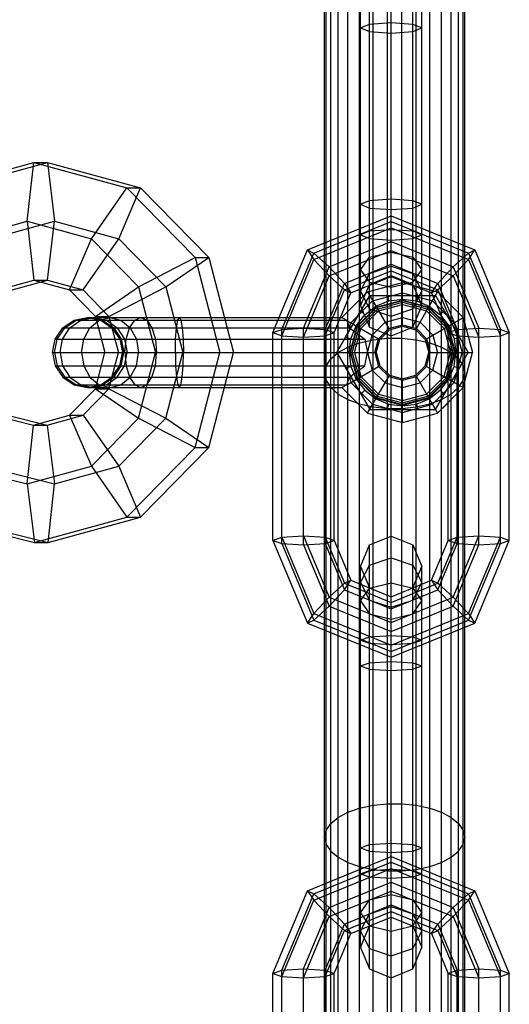
# Model space of a CAD drawing. Extents: x -3799 to 7300, y -6360 to 6586.
# Drawn here: x 2937 to 2993, y -3437 to -3324 of the extents above; entities that cross this region are included whole.
import ezdxf

# ---------------------------------------------------------------- set-up
doc = ezdxf.new("R2010")
doc.units = 0

msp = doc.modelspace()

# ---------------------------------------------------------------- linework, layer by layer
at = {"color": 0}
for p, q in [((2979.598168, -3506.961521), (2979.598168, -2890)), ((2979.163772, -3746.964233), (2979.163772, -2916.363485)), ((2980.836228, -3862.507933), (2980.836228, -2916.363485)), ((2976, -4161.422379), (2976, -2917.052898)), ((2982.472136, -3695.749211), (2982.472136, -2916.596687)), ((2984, -3528.933291), (2984, -2917.052898)), ((2973.527864, -3362.36879), (2973.527864, -2918.545721)), ((2974.646955, -3367.730622), (2974.646955, -2917.712181)), ((2985.353045, -4461.847557), (2985.353045, -2917.712181)), ((2986.472136, -3523.827029), (2986.472136, -2918.545721)), ((2987.308364, -3363.098169), (2987.308364, -2919.517088)), ((2972.174819, -3864.416368), (2972.174819, -2920.58383)), ((2987.825181, -4584.028578), (2987.825181, -2920.58383)), ((2988, -3364.736763), (2988, -2921.699324)), ((2972, -3471.477576), (2972, -2970.143052)), ((2977.527864, -3695.749211), (2977.527864, -3011.42936)), ((2972.691636, -3472.977076), (2972.691636, -3162.388481)), ((2984, -3421.090476), (2984, -3214.233865)), ((2979.163772, -3475.144041), (2979.163772, -3214.815102)), ((2985.353045, -3361.742903), (2985.353045, -3257.748941)), ((2972.174819, -3363.899162), (2972.174819, -3260.083103)), ((2972.691636, -3419.318174), (2972.691636, -3262.763596)), ((2987.308364, -4219.62725), (2987.308364, -3262.763596)), ((2987.825181, -3472.244076), (2987.825181, -3261.896516)), ((2980.836228, -3475.144041), (2980.836228, -3265.326938)), ((2974.646955, -4584.146326), (2974.646955, -3309.355149)), ((2979.598168, -3360.463128), (2979.598168, -3310.237932)), ((2977.123295, -3359.453575), (2977.123295, -3311.247485)), ((2982.073042, -3359.453575), (2982.073042, -3311.247485)), ((2976.098168, -3357.016301), (2976.098168, -3313.684759)), ((2983.098168, -3357.016301), (2983.098168, -3313.684759)), ((2973.527864, -3808.624773), (2973.527864, -3314.939833)), ((2983.098168, -3354.956276), (2983.098168, -3315.341316)), ((2976, -3528.933291), (2976, -3316.10735)), ((2977.527864, -3529.231949), (2977.527864, -3316.464147)), ((2979.598168, -3353.664063), (2979.598168, -3317.131587)), ((2977.123295, -3354.579026), (2977.123295, -3322.226112)), ((2982.073042, -3354.579026), (2982.073042, -3321.366598)), ((2982.073042, -3354.579026), (2982.073042, -3323.015689)), ((2977.123295, -3324.839561), (2979.598168, -3324.66155)), ((2979.598168, -3324.66155), (2982.073042, -3324.839561)), ((2979.598168, -3353.664063), (2979.598168, -3324.66155)), ((2976.098168, -3325.269319), (2977.123295, -3324.839561)), ((2976.098168, -3325.269319), (2977.123295, -3325.699076)), ((2977.123295, -3325.699076), (2979.598168, -3325.877087)), ((2979.598168, -3325.877087), (2982.073042, -3325.699076)), ((2982.073042, -3348.474947), (2982.073042, -3324.839561)), ((2982.073042, -3324.839561), (2983.098168, -3325.269319)), ((2982.073042, -3325.699076), (2983.098168, -3325.269319)), ((2928.167071, -3343.553558), (2938.791865, -3340.643051)), ((2929.726409, -3343.553558), (2940.351203, -3340.643051)), ((2938.012196, -3347.367367), (2938.791865, -3340.643051)), ((2938.791865, -3340.643051), (2949.416659, -3343.553558)), ((2938.791865, -3340.643051), (2940.351203, -3340.643051)), ((2940.351203, -3340.643051), (2941.130872, -3347.367367)), ((2940.351203, -3340.643051), (2950.975997, -3343.553558)), ((2945.348303, -3349.376986), (2949.416659, -3343.553558)), ((2948.466979, -3349.376986), (2950.975997, -3343.553558)), ((2949.416659, -3343.553558), (2957.194548, -3351.505209)), ((2949.416659, -3343.553558), (2950.975997, -3343.553558)), ((2950.975997, -3343.553558), (2958.753886, -3351.505209)), ((2977.123295, -3345.001984), (2979.598168, -3344.823973)), ((2979.598168, -3344.823973), (2982.073042, -3345.001984)), ((2976.098168, -3345.431741), (2977.123295, -3345.001984)), ((2976.098168, -3348.174775), (2976.098168, -3345.431741)), ((2976.098168, -3345.431741), (2977.123295, -3345.861499)), ((2977.123295, -3345.861499), (2979.598168, -3346.03951)), ((2979.598168, -3346.03951), (2982.073042, -3345.861499)), ((2982.073042, -3345.001984), (2983.098168, -3345.431741)), ((2982.073042, -3345.861499), (2983.098168, -3345.431741)), ((2970.052227, -3350.651578), (2979.598168, -3346.740951)), ((2979.598168, -3352.284387), (2979.598168, -3346.740951)), ((2979.598168, -3346.740951), (2989.14411, -3350.651578)), ((2930.676089, -3349.376986), (2938.012196, -3347.367367)), ((2933.794765, -3349.376986), (2941.130872, -3347.367367)), ((2938.012196, -3347.367367), (2938.791865, -3354.091683)), ((2938.012196, -3347.367367), (2945.348303, -3349.376986)), ((2940.351203, -3354.091683), (2941.130872, -3347.367367)), ((2941.130872, -3347.367367), (2948.466979, -3349.376986)), ((2970.777101, -3351.00268), (2979.598168, -3347.389008)), ((2970.777101, -3351.734299), (2979.598168, -3348.120627)), ((2977.123295, -3348.474947), (2979.598168, -3348.296936)), ((2979.598168, -3347.389008), (2988.419236, -3351.00268)), ((2979.598168, -3348.120627), (2988.419236, -3351.734299)), ((2979.598168, -3348.296936), (2982.073042, -3348.474947)), ((2942.839285, -3355.200415), (2945.348303, -3349.376986)), ((2944.398623, -3355.200415), (2948.466979, -3349.376986)), ((2945.348303, -3349.376986), (2950.718706, -3354.867367)), ((2948.466979, -3349.376986), (2953.837382, -3354.867367)), ((2976.098168, -3348.904705), (2977.123295, -3348.474947)), ((2976.098168, -3348.904705), (2977.123295, -3349.334462)), ((2977.123295, -3349.334462), (2979.598168, -3349.512473)), ((2979.598168, -3349.512473), (2982.073042, -3349.334462)), ((2982.073042, -3348.474947), (2983.098168, -3348.904705)), ((2982.073042, -3349.334462), (2983.098168, -3348.904705)), ((2972.527101, -3352.581934), (2979.598168, -3349.685174)), ((2979.598168, -3349.685174), (2986.669236, -3352.581934)), ((2950.718706, -3354.867367), (2957.194548, -3351.505209)), ((2953.837382, -3354.867367), (2958.753886, -3351.505209)), ((2957.194548, -3351.505209), (2960.041453, -3362.367367)), ((2957.194548, -3351.505209), (2958.753886, -3351.505209)), ((2958.753886, -3351.505209), (2961.600791, -3362.367367)), ((2966.098168, -3360.092666), (2970.052227, -3350.651578)), ((2967.123295, -3359.726856), (2970.777101, -3351.00268)), ((2970.052227, -3350.651578), (2970.777101, -3351.00268)), ((2970.052227, -3350.651578), (2970.777101, -3351.734299)), ((2970.777101, -3351.00268), (2972.527101, -3352.581934)), ((2972.527101, -3353.6166), (2979.598168, -3350.71984)), ((2976.098168, -3352.903987), (2977.123295, -3351.484458)), ((2977.123295, -3351.484458), (2979.598168, -3350.89647)), ((2979.598168, -3350.71984), (2986.669236, -3353.6166)), ((2979.598168, -3350.89647), (2982.073042, -3351.484458)), ((2982.073042, -3351.484458), (2983.098168, -3352.903987)), ((2986.669236, -3352.581934), (2988.419236, -3351.00268)), ((2988.419236, -3351.00268), (2989.14411, -3350.651578)), ((2988.419236, -3351.734299), (2989.14411, -3350.651578)), ((2988.419236, -3351.00268), (2992.073042, -3359.726856)), ((2989.14411, -3350.651578), (2993.098168, -3360.092666)), ((2967.123295, -3360.458475), (2970.777101, -3351.734299)), ((2969.598168, -3359.575333), (2972.527101, -3352.581934)), ((2970.777101, -3351.734299), (2972.527101, -3353.6166)), ((2972.527101, -3352.581934), (2974.277101, -3354.464236)), ((2974.277101, -3354.464236), (2979.598168, -3352.284387)), ((2977.123295, -3353.332446), (2979.598168, -3352.492711)), ((2979.598168, -3352.284387), (2984.919236, -3354.464236)), ((2979.598168, -3353.569473), (2979.598168, -3352.492711)), ((2979.598168, -3352.492711), (2982.073042, -3353.332446)), ((2984.919236, -3354.464236), (2986.669236, -3352.581934)), ((2986.669236, -3353.6166), (2988.419236, -3351.734299)), ((2986.669236, -3352.581934), (2989.598168, -3359.575333)), ((2988.419236, -3351.734299), (2992.073042, -3360.458475)), ((2969.598168, -3360.609999), (2972.527101, -3353.6166)), ((2972.527101, -3353.6166), (2974.277101, -3355.195855)), ((2974.277101, -3355.195855), (2979.598168, -3353.016006)), ((2975.001974, -3355.546957), (2979.598168, -3353.664063)), ((2976.098168, -3352.903987), (2977.123295, -3354.323517)), ((2976.098168, -3355.359743), (2977.123295, -3353.332446)), ((2977.123295, -3354.579026), (2977.123295, -3353.332446)), ((2977.123295, -3354.579026), (2979.598168, -3353.569473)), ((2979.598168, -3353.016006), (2984.919236, -3355.195855)), ((2979.598168, -3353.569473), (2982.073042, -3354.579026)), ((2979.598168, -3353.664063), (2984.194362, -3355.546957)), ((2982.073042, -3354.323517), (2983.098168, -3352.903987)), ((2982.073042, -3353.332446), (2983.098168, -3355.359743)), ((2984.919236, -3355.195855), (2986.669236, -3353.6166)), ((2986.669236, -3353.6166), (2989.598168, -3360.609999)), ((2934.744445, -3355.200415), (2938.791865, -3354.091683)), ((2936.303783, -3355.200415), (2940.351203, -3354.091683)), ((2938.791865, -3354.091683), (2940.351203, -3354.091683)), ((2938.791865, -3354.091683), (2942.839285, -3355.200415)), ((2940.351203, -3354.091683), (2944.398623, -3355.200415)), ((2945.802203, -3358.229525), (2950.718706, -3354.867367)), ((2947.36154, -3358.229525), (2953.837382, -3354.867367)), ((2950.718706, -3354.867367), (2952.68441, -3362.367367)), ((2953.837382, -3354.867367), (2955.803086, -3362.367367)), ((2972.073042, -3359.726856), (2974.277101, -3354.464236)), ((2974.277101, -3354.464236), (2975.001974, -3355.546957)), ((2976.098168, -3357.016301), (2977.123295, -3354.579026)), ((2976.900332, -3355.439164), (2980.900332, -3354.367367)), ((2977.123295, -3354.323517), (2979.598168, -3354.911505)), ((2979.598168, -3354.911505), (2982.073042, -3354.323517)), ((2980.900332, -3359.195588), (2980.900332, -3354.367367)), ((2980.900332, -3354.367367), (2984.900332, -3355.439164)), ((2982.073042, -3354.579026), (2983.098168, -3357.016301)), ((2982.098907, -3354.688525), (2983.098168, -3354.956276)), ((2984.194362, -3355.546957), (2984.919236, -3354.464236)), ((2984.919236, -3354.464236), (2987.123295, -3359.726856)), ((2942.839285, -3355.200415), (2944.398623, -3355.200415)), ((2942.839285, -3355.200415), (2945.802203, -3358.229525)), ((2944.398623, -3355.200415), (2947.36154, -3358.229525)), ((2972.073042, -3360.458475), (2974.277101, -3355.195855)), ((2973.098168, -3360.092666), (2975.001974, -3355.546957)), ((2973.394778, -3362.367367), (2977.147555, -3355.867367)), ((2973.972129, -3358.367367), (2976.900332, -3355.439164)), ((2974.277101, -3355.195855), (2975.001974, -3355.546957)), ((2976.098168, -3355.359743), (2977.123295, -3357.387041)), ((2976.098168, -3356.241327), (2976.660747, -3355.678748)), ((2976.900332, -3355.439164), (2979.314442, -3359.620526)), ((2977.147555, -3355.867367), (2984.328555, -3355.867367)), ((2977.147555, -3355.867367), (2984.653109, -3355.867367)), ((2977.486118, -3356.453776), (2980.900332, -3355.53894)), ((2979.158662, -3355.867367), (2979.321536, -3356.47522)), ((2980.900332, -3355.53894), (2984.314545, -3356.453776)), ((2980.900332, -3358.367367), (2980.900332, -3355.53894)), ((2980.900332, -3355.53894), (2982.677019, -3356.015002)), ((2980.900332, -3358.367367), (2980.900332, -3355.867367)), ((2982.073042, -3357.387041), (2983.098168, -3355.359743)), ((2982.479128, -3356.47522), (2982.642002, -3355.867367)), ((2982.486221, -3359.620526), (2984.900332, -3355.439164)), ((2983.098168, -3357.016301), (2983.098168, -3355.359743)), ((2984.194362, -3355.546957), (2984.919236, -3355.195855)), ((2984.194362, -3355.546957), (2986.098168, -3360.092666)), ((2984.653109, -3355.867367), (2988.405885, -3362.367367)), ((2984.653109, -3355.867367), (2988, -3361.664353)), ((2984.900332, -3355.439164), (2987.828535, -3358.367367)), ((2984.919236, -3355.195855), (2987.123295, -3360.458475)), ((2974.98674, -3358.953154), (2977.486118, -3356.453776)), ((2975.704179, -3359.367367), (2977.900332, -3357.171215)), ((2975.764239, -3359.402043), (2977.935007, -3357.231274)), ((2976.098168, -3357.016301), (2977.123295, -3359.453575)), ((2976.58698, -3358.054016), (2977.850332, -3357.084612)), ((2977.850332, -3357.084612), (2979.321536, -3356.47522)), ((2977.900332, -3357.171215), (2980.900332, -3356.367367)), ((2977.900332, -3357.171215), (2978.159151, -3357.619503)), ((2977.935007, -3357.231274), (2980.900332, -3356.436718)), ((2978.029741, -3357.395359), (2980.900332, -3356.626186)), ((2978.159151, -3357.619503), (2980.900332, -3356.885005)), ((2979.321536, -3356.47522), (2980.900332, -3356.267367)), ((2980.900332, -3356.267367), (2982.479128, -3356.47522)), ((2980.900332, -3356.367367), (2983.900332, -3357.171215)), ((2980.900332, -3356.885005), (2980.900332, -3356.367367)), ((2980.900332, -3356.436718), (2983.865657, -3357.231274)), ((2980.900332, -3356.626186), (2983.770922, -3357.395359)), ((2980.900332, -3356.885005), (2983.641513, -3357.619503)), ((2982.073042, -3359.453575), (2983.098168, -3357.016301)), ((2982.479128, -3356.47522), (2983.950332, -3357.084612)), ((2983.641513, -3357.619503), (2983.900332, -3357.171215)), ((2983.865657, -3357.231274), (2986.036425, -3359.402043)), ((2983.900332, -3357.171215), (2986.096484, -3359.367367)), ((2983.950332, -3357.084612), (2985.213683, -3358.054016)), ((2984.314545, -3356.453776), (2986.813923, -3358.953154)), ((2984.314545, -3356.453776), (2985.916644, -3358.055874)), ((2943.400332, -3358.671849), (2944.900332, -3358.367367)), ((2943.597244, -3358.671849), (2945.112475, -3358.367367)), ((2944.137656, -3358.671849), (2945.602373, -3358.367367)), ((2944.900332, -3358.367367), (2946.438856, -3358.671849)), ((2944.900332, -3358.367367), (2973.972129, -3358.367367)), ((2945.112475, -3358.367367), (2946.627706, -3358.671849)), ((2945.602373, -3358.367367), (2947.06709, -3358.671849)), ((2945.802203, -3358.229525), (2947.36154, -3358.229525)), ((2945.802203, -3358.229525), (2946.886706, -3362.367367)), ((2946.243624, -3358.671849), (2947.487169, -3358.367367)), ((2947.36154, -3358.229525), (2948.446043, -3362.367367)), ((2947.487169, -3358.367367), (2948.730713, -3358.671849)), ((2950.299726, -3358.671849), (2950.992424, -3358.367367)), ((2950.992424, -3358.367367), (2951.685122, -3358.671849)), ((2955.224882, -3358.671849), (2955.400332, -3358.367367)), ((2955.400332, -3358.367367), (2955.575781, -3358.671849)), ((2955.400332, -3358.367367), (2966.820747, -3358.367367)), ((2973.972129, -3358.367367), (2974.533776, -3358.671849)), ((2974.400332, -3360.625698), (2976.142002, -3357.609037)), ((2975.617577, -3359.317367), (2976.58698, -3358.054016)), ((2975.928323, -3359.496777), (2978.029741, -3357.395359)), ((2976.142002, -3357.609037), (2976.58698, -3358.054016)), ((2976.152467, -3359.626186), (2978.159151, -3357.619503)), ((2977.123295, -3357.387041), (2979.598168, -3358.226776)), ((2977.123295, -3357.948252), (2977.123295, -3357.387041)), ((2978.900332, -3358.903266), (2980.900332, -3358.367367)), ((2979.598168, -3358.226776), (2982.073042, -3357.387041)), ((2979.598168, -3360.463128), (2979.598168, -3358.226776)), ((2980.900332, -3358.367367), (2982.900332, -3358.903266)), ((2983.641513, -3357.619503), (2985.648196, -3359.626186)), ((2983.647173, -3360.781478), (2987.828535, -3358.367367)), ((2983.770922, -3357.395359), (2985.87234, -3359.496777)), ((2985.213683, -3358.054016), (2985.658662, -3357.609037)), ((2985.213683, -3358.054016), (2986.183087, -3359.317367)), ((2985.658662, -3357.609037), (2987.400332, -3360.625698)), ((2987.828535, -3358.367367), (2988.900332, -3362.367367)), ((2941.200332, -3360.836634), (2942.100332, -3359.53894)), ((2941.454384, -3360.836634), (2942.312693, -3359.53894)), ((2942.066234, -3360.836634), (2942.895929, -3359.53894)), ((2942.100332, -3359.53894), (2943.400332, -3358.671849)), ((2942.100332, -3359.53894), (2974.829779, -3359.53894)), ((2942.312693, -3359.53894), (2943.597244, -3358.671849)), ((2942.895929, -3359.53894), (2944.137656, -3358.671849)), ((2943.400332, -3358.671849), (2974.533776, -3358.671849)), ((2944.484987, -3360.836634), (2945.189398, -3359.53894)), ((2945.189398, -3359.53894), (2946.243624, -3358.671849)), ((2946.438856, -3358.671849), (2948.730713, -3358.671849)), ((2946.438856, -3358.671849), (2947.700332, -3359.53894)), ((2946.627706, -3358.671849), (2947.912257, -3359.53894)), ((2947.06709, -3358.671849), (2948.308816, -3359.53894)), ((2947.700332, -3359.53894), (2948.600332, -3360.836634)), ((2947.700332, -3359.53894), (2948.308816, -3359.53894)), ((2947.912257, -3359.53894), (2948.770566, -3360.836634)), ((2948.308816, -3359.53894), (2949.138512, -3360.836634)), ((2948.730713, -3358.671849), (2949.784939, -3359.53894)), ((2949.320104, -3360.836634), (2949.712486, -3359.53894)), ((2949.712486, -3359.53894), (2950.299726, -3358.671849)), ((2949.784939, -3359.53894), (2950.48935, -3360.836634)), ((2949.784939, -3359.53894), (2952.272362, -3359.53894)), ((2951.685122, -3358.671849), (2952.272362, -3359.53894)), ((2952.272362, -3359.53894), (2952.664744, -3360.836634)), ((2954.976759, -3360.836634), (2955.076144, -3359.53894)), ((2955.076144, -3359.53894), (2955.224882, -3358.671849)), ((2955.575781, -3358.671849), (2955.72452, -3359.53894)), ((2955.575781, -3358.671849), (2973.693226, -3358.671849)), ((2955.72452, -3359.53894), (2955.823904, -3360.836634)), ((2955.72452, -3359.53894), (2973.330076, -3359.53894)), ((2967.123295, -3359.726856), (2969.598168, -3359.575333)), ((2969.598168, -3359.575333), (2972.073042, -3359.726856)), ((2969.598168, -3384.346379), (2969.598168, -3359.575333)), ((2974.530992, -3358.690027), (2974.533776, -3358.671849)), ((2974.530992, -3358.690027), (2978.153491, -3360.781478)), ((2974.530992, -3358.690027), (2974.829779, -3359.53894)), ((2974.829779, -3359.53894), (2974.98674, -3358.953154)), ((2974.829779, -3359.53894), (2976.575406, -3360.836634)), ((2974.829779, -3359.53894), (2974.968313, -3359.641926)), ((2974.900332, -3362.367367), (2975.704179, -3359.367367)), ((2974.969682, -3362.367367), (2975.764239, -3359.402043)), ((2975.008184, -3360.788571), (2975.617577, -3359.317367)), ((2975.159151, -3362.367367), (2975.928323, -3359.496777)), ((2975.271167, -3359.117367), (2975.617577, -3359.317367)), ((2975.704179, -3359.367367), (2976.152467, -3359.626186)), ((2977.123295, -3359.453575), (2979.598168, -3360.463128)), ((2977.43623, -3360.367367), (2978.900332, -3358.903266)), ((2979.314442, -3359.620526), (2980.900332, -3359.195588)), ((2979.400332, -3359.769291), (2980.900332, -3359.367367)), ((2979.598168, -3360.463128), (2982.073042, -3359.453575)), ((2980.900332, -3359.195588), (2982.486221, -3359.620526)), ((2980.900332, -3359.367367), (2982.400332, -3359.769291)), ((2982.073042, -3359.453575), (2982.073042, -3358.681594)), ((2982.900332, -3358.903266), (2984.364433, -3360.367367)), ((2984.364433, -3360.367367), (2986.529497, -3359.117367)), ((2985.648196, -3359.626186), (2986.036425, -3359.402043)), ((2985.87234, -3359.496777), (2986.641513, -3362.367367)), ((2986.036425, -3359.402043), (2986.830981, -3362.367367)), ((2986.096484, -3359.367367), (2986.900332, -3362.367367)), ((2986.183087, -3359.317367), (2986.792479, -3360.788571)), ((2986.813923, -3358.953154), (2987.728759, -3362.367367)), ((2986.813923, -3358.953154), (2987.14235, -3360.17886)), ((2987.123295, -3359.726856), (2989.598168, -3359.575333)), ((2989.598168, -3359.575333), (2992.073042, -3359.726856)), ((2989.598168, -3384.346379), (2989.598168, -3359.575333)), ((2966.098168, -3360.092666), (2967.123295, -3359.726856)), ((2966.098168, -3360.092666), (2967.123295, -3360.458475)), ((2966.098168, -3383.829046), (2966.098168, -3360.092666)), ((2967.123295, -3384.194856), (2967.123295, -3359.726856)), ((2967.123295, -3360.458475), (2969.598168, -3360.609999)), ((2967.123295, -3366.367367), (2967.123295, -3360.458475)), ((2969.598168, -3360.609999), (2972.073042, -3360.458475)), ((2969.598168, -3366.367367), (2969.598168, -3360.609999)), ((2972.073042, -3384.194856), (2972.073042, -3359.726856)), ((2972.073042, -3359.726856), (2973.098168, -3360.092666)), ((2972.073042, -3360.458475), (2973.098168, -3360.092666)), ((2972.073042, -3366.367367), (2972.073042, -3360.458475)), ((2973.098168, -3383.829046), (2973.098168, -3360.092666)), ((2974.400332, -3360.625698), (2975.008184, -3360.788571)), ((2975.41797, -3362.367367), (2976.152467, -3359.626186)), ((2976.900332, -3362.367367), (2977.43623, -3360.367367)), ((2978.153491, -3360.781478), (2979.314442, -3359.620526)), ((2978.302256, -3360.867367), (2979.400332, -3359.769291)), ((2982.400332, -3359.769291), (2983.498408, -3360.867367)), ((2982.486221, -3359.620526), (2983.647173, -3360.781478)), ((2984.364433, -3360.367367), (2984.900332, -3362.367367)), ((2985.648196, -3359.626186), (2986.382694, -3362.367367)), ((2986.098168, -3360.092666), (2987.123295, -3359.726856)), ((2986.098168, -3360.092666), (2987.123295, -3360.458475)), ((2986.098168, -3383.829046), (2986.098168, -3360.092666)), ((2986.792479, -3360.788571), (2987.400332, -3360.625698)), ((2987.123295, -3384.194856), (2987.123295, -3359.726856)), ((2987.123295, -3360.458475), (2989.598168, -3360.609999)), ((2987.123295, -3367.072608), (2987.123295, -3360.458475)), ((2989.598168, -3360.609999), (2992.073042, -3360.458475)), ((2992.073042, -3359.726856), (2993.098168, -3360.092666)), ((2992.073042, -3384.194856), (2992.073042, -3359.726856)), ((2992.073042, -3360.458475), (2993.098168, -3360.092666)), ((2993.098168, -3383.829046), (2993.098168, -3360.092666)), ((2940.900332, -3362.367367), (2941.200332, -3360.836634)), ((2941.152986, -3362.367367), (2941.454384, -3360.836634)), ((2941.200332, -3360.836634), (2976.575406, -3360.836634)), ((2941.774884, -3362.367367), (2942.066234, -3360.836634)), ((2944.23763, -3362.367367), (2944.484987, -3360.836634)), ((2948.600332, -3360.836634), (2949.138512, -3360.836634)), ((2948.600332, -3360.836634), (2948.900332, -3362.367367)), ((2948.770566, -3360.836634), (2949.071964, -3362.367367)), ((2949.138512, -3360.836634), (2949.429862, -3362.367367)), ((2949.182318, -3362.367367), (2949.320104, -3360.836634)), ((2950.48935, -3360.836634), (2950.736707, -3362.367367)), ((2950.48935, -3360.836634), (2952.664744, -3360.836634)), ((2952.664744, -3360.836634), (2952.80253, -3362.367367)), ((2954.94186, -3362.367367), (2954.976759, -3360.836634)), ((2954.976759, -3360.836634), (2975.310491, -3360.836634)), ((2955.823904, -3360.836634), (2955.858803, -3362.367367)), ((2955.823904, -3360.836634), (2966.098168, -3360.836634)), ((2972, -3360.836634), (2973.098168, -3360.836634)), ((2973.527864, -3362.36879), (2974.646955, -3361.742903)), ((2974.646955, -3361.742903), (2976, -3361.247862)), ((2974.800332, -3362.367367), (2975.008184, -3360.788571)), ((2976, -3361.247862), (2977.527864, -3360.905303)), ((2976.575406, -3360.836634), (2976.900332, -3362.367367)), ((2977.527864, -3360.905303), (2979.163772, -3360.730197)), ((2977.728553, -3362.367367), (2978.153491, -3360.781478)), ((2977.900332, -3362.367367), (2978.302256, -3360.867367)), ((2979.163772, -3360.730197), (2980.836228, -3360.730197)), ((2980.836228, -3360.730197), (2982.472136, -3360.905303)), ((2982.472136, -3414.078727), (2982.472136, -3360.905303)), ((2982.472136, -3360.905303), (2984, -3361.247862)), ((2983.498408, -3360.867367), (2983.900332, -3362.367367)), ((2983.647173, -3360.781478), (2984.072111, -3362.367367)), ((2984, -3361.247862), (2985.353045, -3361.742903)), ((2985.353045, -3361.742903), (2986.472136, -3362.36879)), ((2986.792479, -3360.788571), (2987.000332, -3362.367367)), ((2940.900332, -3362.367367), (2977.728553, -3362.367367)), ((2940.900332, -3362.367367), (2941.200332, -3363.898101)), ((2941.152986, -3362.367367), (2941.454384, -3363.898101)), ((2941.774884, -3362.367367), (2942.066234, -3363.898101)), ((2944.23763, -3362.367367), (2944.484987, -3363.898101)), ((2945.802203, -3366.505209), (2946.886706, -3362.367367)), ((2946.886706, -3362.367367), (2948.446043, -3362.367367)), ((2947.36154, -3366.505209), (2948.446043, -3362.367367)), ((2948.600332, -3363.898101), (2948.900332, -3362.367367)), ((2948.770566, -3363.898101), (2949.071964, -3362.367367)), ((2948.900332, -3362.367367), (2975.41797, -3362.367367)), ((2949.138512, -3363.898101), (2949.429862, -3362.367367)), ((2949.182318, -3362.367367), (2949.320104, -3363.898101)), ((2949.429862, -3362.367367), (2952.80253, -3362.367367)), ((2950.48935, -3363.898101), (2950.736707, -3362.367367)), ((2950.718706, -3369.867367), (2952.68441, -3362.367367)), ((2952.664744, -3363.898101), (2952.80253, -3362.367367)), ((2953.837382, -3369.867367), (2955.803086, -3362.367367)), ((2954.94186, -3362.367367), (2954.976759, -3363.898101)), ((2955.823904, -3363.898101), (2955.858803, -3362.367367)), ((2957.194548, -3373.229525), (2960.041453, -3362.367367)), ((2958.753886, -3373.229525), (2961.600791, -3362.367367)), ((2972, -3362.367367), (2973.098168, -3362.367367)), ((2972.691636, -3363.098169), (2973.527864, -3362.36879)), ((2973.394778, -3362.367367), (2977.147555, -3368.867367)), ((2974.800332, -3362.367367), (2975.008184, -3363.946164)), ((2974.900332, -3362.367367), (2975.704179, -3365.367367)), ((2974.969682, -3362.367367), (2975.764239, -3365.332692)), ((2975.159151, -3362.367367), (2975.928323, -3365.237958)), ((2975.41797, -3362.367367), (2976.152467, -3365.108548)), ((2976.575406, -3363.898101), (2976.900332, -3362.367367)), ((2976.900332, -3362.367367), (2977.43623, -3364.367367)), ((2977.728553, -3362.367367), (2978.153491, -3363.953257)), ((2977.900332, -3362.367367), (2978.302256, -3363.867367)), ((2983.498408, -3363.867367), (2983.900332, -3362.367367)), ((2983.647173, -3363.953257), (2984.072111, -3362.367367)), ((2984.072111, -3362.367367), (2988.900332, -3362.367367)), ((2984.364433, -3364.367367), (2984.900332, -3362.367367)), ((2984.653109, -3368.867367), (2988.405885, -3362.367367)), ((2984.900332, -3362.367367), (2986.900332, -3362.367367)), ((2985.648196, -3365.108548), (2986.382694, -3362.367367)), ((2985.87234, -3365.237958), (2986.641513, -3362.367367)), ((2986.036425, -3365.332692), (2986.830981, -3362.367367)), ((2986.096484, -3365.367367), (2986.900332, -3362.367367)), ((2986.382694, -3362.367367), (2986.830981, -3362.367367)), ((2986.472136, -3362.36879), (2987.308364, -3363.098169)), ((2986.792479, -3363.946164), (2987.000332, -3362.367367)), ((2986.813923, -3365.781581), (2987.728759, -3362.367367)), ((2987.828535, -3366.367367), (2988.900332, -3362.367367)), ((2941.200332, -3363.898101), (2976.575406, -3363.898101)), ((2941.200332, -3363.898101), (2942.100332, -3365.195794)), ((2941.454384, -3363.898101), (2942.312693, -3365.195794)), ((2942.066234, -3363.898101), (2942.895929, -3365.195794)), ((2944.484987, -3363.898101), (2945.189398, -3365.195794)), ((2947.700332, -3365.195794), (2948.600332, -3363.898101)), ((2947.912257, -3365.195794), (2948.770566, -3363.898101)), ((2948.308816, -3365.195794), (2949.138512, -3363.898101)), ((2948.600332, -3363.898101), (2949.138512, -3363.898101)), ((2949.320104, -3363.898101), (2949.712486, -3365.195794)), ((2949.784939, -3365.195794), (2950.48935, -3363.898101)), ((2950.48935, -3363.898101), (2952.664744, -3363.898101)), ((2952.272362, -3365.195794), (2952.664744, -3363.898101)), ((2954.976759, -3363.898101), (2955.076144, -3365.195794)), ((2955.72452, -3365.195794), (2955.823904, -3363.898101)), ((2955.823904, -3363.898101), (2975.310491, -3363.898101)), ((2972, -3363.898101), (2973.098168, -3363.898101)), ((2972, -3364.736763), (2972.174819, -3363.899162)), ((2972.174819, -3363.899162), (2972.691636, -3363.098169)), ((2974.400332, -3364.109037), (2975.008184, -3363.946164)), ((2974.530992, -3366.044708), (2978.153491, -3363.953257)), ((2974.829779, -3365.195794), (2976.575406, -3363.898101)), ((2975.008184, -3363.946164), (2975.617577, -3365.417367)), ((2978.153491, -3363.953257), (2979.314442, -3365.114209)), ((2978.302256, -3363.867367), (2979.400332, -3364.965444)), ((2982.400332, -3364.965444), (2983.498408, -3363.867367)), ((2982.486221, -3365.114209), (2983.647173, -3363.953257)), ((2983.647173, -3363.953257), (2987.828535, -3366.367367)), ((2984.653109, -3368.867367), (2988, -3363.070381)), ((2986.183087, -3365.417367), (2986.792479, -3363.946164)), ((2986.792479, -3363.946164), (2987.400332, -3364.109037)), ((2987.308364, -3363.098169), (2987.825181, -3363.899162)), ((2987.825181, -3363.899162), (2988, -3364.736763)), ((2942.100332, -3365.195794), (2974.829779, -3365.195794)), ((2942.100332, -3365.195794), (2943.400332, -3366.062885)), ((2942.312693, -3365.195794), (2943.597244, -3366.062885)), ((2942.895929, -3365.195794), (2944.137656, -3366.062885)), ((2945.189398, -3365.195794), (2946.243624, -3366.062885)), ((2946.438856, -3366.062885), (2947.700332, -3365.195794)), ((2946.627706, -3366.062885), (2947.912257, -3365.195794)), ((2947.06709, -3366.062885), (2948.308816, -3365.195794)), ((2947.700332, -3365.195794), (2948.308816, -3365.195794)), ((2948.730713, -3366.062885), (2949.784939, -3365.195794)), ((2949.712486, -3365.195794), (2950.299726, -3366.062885)), ((2949.784939, -3365.195794), (2952.272362, -3365.195794)), ((2951.685122, -3366.062885), (2952.272362, -3365.195794)), ((2955.076144, -3365.195794), (2955.224882, -3366.062885)), ((2955.575781, -3366.062885), (2955.72452, -3365.195794)), ((2955.72452, -3365.195794), (2973.098168, -3365.195794)), ((2972, -3364.736763), (2972.174819, -3365.574363)), ((2974.400332, -3364.109037), (2976.142002, -3367.125698)), ((2974.530992, -3366.044708), (2974.829779, -3365.195794)), ((2974.829779, -3365.195794), (2974.968313, -3365.092809)), ((2974.829779, -3365.195794), (2974.98674, -3365.781581)), ((2975.704179, -3365.367367), (2976.152467, -3365.108548)), ((2976.152467, -3365.108548), (2978.159151, -3367.115232)), ((2976.900332, -3369.295571), (2979.314442, -3365.114209)), ((2977.43623, -3364.367367), (2978.900332, -3365.831469)), ((2979.314442, -3365.114209), (2980.900332, -3365.539146)), ((2979.400332, -3364.965444), (2980.900332, -3365.367367)), ((2980.900332, -3365.367367), (2982.400332, -3364.965444)), ((2980.900332, -3365.539146), (2982.486221, -3365.114209)), ((2982.486221, -3365.114209), (2984.900332, -3369.295571)), ((2982.900332, -3365.831469), (2984.364433, -3364.367367)), ((2983.641513, -3367.115232), (2985.648196, -3365.108548)), ((2984.364433, -3364.367367), (2986.529497, -3365.617367)), ((2985.648196, -3365.108548), (2986.036425, -3365.332692)), ((2986.529497, -3365.617367), (2987.400332, -3364.109037)), ((2986.813923, -3365.781581), (2987.14235, -3364.555874)), ((2987.825181, -3365.574363), (2988, -3364.736763)), ((2988, -3692.917713), (2988, -3364.736763)), ((2943.400332, -3366.062885), (2974.533776, -3366.062885)), ((2943.400332, -3366.062885), (2944.900332, -3366.367367)), ((2943.597244, -3366.062885), (2945.112475, -3366.367367)), ((2944.137656, -3366.062885), (2945.602373, -3366.367367)), ((2944.900332, -3366.367367), (2946.438856, -3366.062885)), ((2945.112475, -3366.367367), (2946.627706, -3366.062885)), ((2945.602373, -3366.367367), (2947.06709, -3366.062885)), ((2946.243624, -3366.062885), (2947.487169, -3366.367367)), ((2946.438856, -3366.062885), (2948.730713, -3366.062885)), ((2947.487169, -3366.367367), (2948.730713, -3366.062885)), ((2950.299726, -3366.062885), (2950.992424, -3366.367367)), ((2950.992424, -3366.367367), (2951.685122, -3366.062885)), ((2955.224882, -3366.062885), (2955.400332, -3366.367367)), ((2955.224882, -3366.062885), (2973.098168, -3366.062885)), ((2955.400332, -3366.367367), (2955.575781, -3366.062885)), ((2955.575781, -3366.062885), (2966.098168, -3366.062885)), ((2972.174819, -3365.574363), (2972.691636, -3366.375356)), ((2972.174819, -3526.621779), (2972.174819, -3365.574363)), ((2973.972129, -3366.367367), (2974.533776, -3366.062885)), ((2974.530992, -3366.044708), (2974.533776, -3366.062885)), ((2974.98674, -3365.781581), (2977.486118, -3368.280959)), ((2975.271167, -3365.617367), (2975.617577, -3365.417367)), ((2975.617577, -3365.417367), (2976.58698, -3366.680719)), ((2975.704179, -3365.367367), (2977.900332, -3367.56352)), ((2975.764239, -3365.332692), (2977.935007, -3367.503461)), ((2975.928323, -3365.237958), (2978.029741, -3367.339376)), ((2978.900332, -3365.831469), (2980.900332, -3366.367367)), ((2980.900332, -3370.367367), (2980.900332, -3365.539146)), ((2980.900332, -3366.367367), (2982.900332, -3365.831469)), ((2982.900332, -3365.831469), (2983.900332, -3367.56352)), ((2983.770922, -3367.339376), (2985.87234, -3365.237958)), ((2983.865657, -3367.503461), (2986.036425, -3365.332692)), ((2983.900332, -3367.56352), (2986.096484, -3365.367367)), ((2984.314545, -3368.280959), (2986.813923, -3365.781581)), ((2985.213683, -3366.680719), (2986.183087, -3365.417367)), ((2987.308364, -3366.375356), (2987.825181, -3365.574363)), ((2942.839285, -3369.53432), (2945.802203, -3366.505209)), ((2944.398623, -3369.53432), (2947.36154, -3366.505209)), ((2944.900332, -3366.367367), (2973.972129, -3366.367367)), ((2945.602373, -3366.367367), (2945.83833, -3366.367367)), ((2945.802203, -3366.505209), (2947.36154, -3366.505209)), ((2945.802203, -3366.505209), (2950.718706, -3369.867367)), ((2947.36154, -3366.505209), (2953.837382, -3369.867367)), ((2960.552415, -3366.367367), (2966.098168, -3366.367367)), ((2972, -3366.367367), (2973.098168, -3366.367367)), ((2972.691636, -3366.375356), (2973.527864, -3367.104735)), ((2973.527864, -3367.104735), (2974.646955, -3367.730622)), ((2973.527864, -3473.644541), (2973.527864, -3367.104735)), ((2973.972129, -3366.367367), (2976.900332, -3369.295571)), ((2976.142002, -3367.125698), (2976.58698, -3366.680719)), ((2976.58698, -3366.680719), (2977.850332, -3367.650122)), ((2977.900332, -3367.56352), (2978.159151, -3367.115232)), ((2978.029741, -3367.339376), (2980.900332, -3368.108548)), ((2978.159151, -3367.115232), (2980.900332, -3367.849729)), ((2980.900332, -3367.849729), (2983.641513, -3367.115232)), ((2980.900332, -3368.108548), (2983.770922, -3367.339376)), ((2983.641513, -3367.115232), (2983.865657, -3367.503461)), ((2983.950332, -3367.650122), (2985.213683, -3366.680719)), ((2984.314545, -3368.280959), (2985.916644, -3366.67886)), ((2984.653109, -3368.867367), (2985.658662, -3367.125698)), ((2984.900332, -3369.295571), (2987.828535, -3366.367367)), ((2985.213683, -3366.680719), (2985.658662, -3367.125698)), ((2985.353045, -3367.730622), (2986.472136, -3367.104735)), ((2986.472136, -3367.104735), (2987.308364, -3366.375356)), ((2986.472136, -4584.112148), (2986.472136, -3367.104735)), ((2987.308364, -3694.128654), (2987.308364, -3366.375356)), ((2974.646955, -3367.730622), (2976, -3368.225663)), ((2976, -3368.225663), (2977.527864, -3368.568223)), ((2977.486118, -3368.280959), (2980.900332, -3369.195794)), ((2977.527864, -3368.568223), (2979.163772, -3368.743329)), ((2977.850332, -3367.650122), (2979.321536, -3368.259515)), ((2977.900332, -3367.56352), (2980.900332, -3368.367367)), ((2977.935007, -3367.503461), (2980.900332, -3368.298017)), ((2979.158662, -3368.867367), (2979.321536, -3368.259515)), ((2979.321536, -3368.259515), (2980.900332, -3368.467367)), ((2980.836228, -3368.743329), (2982.472136, -3368.568223)), ((2980.900332, -3368.298017), (2983.865657, -3367.503461)), ((2980.900332, -3368.367367), (2983.900332, -3367.56352)), ((2980.900332, -3370.367367), (2980.900332, -3367.849729)), ((2980.900332, -3368.467367), (2982.479128, -3368.259515)), ((2980.900332, -3369.195794), (2984.314545, -3368.280959)), ((2982.472136, -3368.568223), (2984, -3368.225663)), ((2982.479128, -3368.259515), (2983.950332, -3367.650122)), ((2982.479128, -3368.259515), (2982.642002, -3368.867367)), ((2984, -3368.225663), (2985.353045, -3367.730622)), ((2984.900332, -3369.295571), (2986.098168, -3368.097734)), ((2985.353045, -3809.030484), (2985.353045, -3367.730622)), ((2934.678299, -3369.651447), (2938.720339, -3370.662645)), ((2936.237637, -3369.651447), (2940.279676, -3370.662645)), ((2938.720339, -3370.662645), (2942.839285, -3369.53432)), ((2940.279676, -3370.662645), (2944.398623, -3369.53432)), ((2942.839285, -3369.53432), (2944.398623, -3369.53432)), ((2942.839285, -3369.53432), (2945.348303, -3375.357748)), ((2944.398623, -3369.53432), (2948.466979, -3375.357748)), ((2976.900332, -3369.295571), (2980.900332, -3370.367367)), ((2977.147555, -3368.867367), (2984.653109, -3368.867367)), ((2977.147555, -3368.867367), (2982.642002, -3368.867367)), ((2979.163772, -3368.743329), (2980.836228, -3368.743329)), ((2980.900332, -3369.195794), (2982.126039, -3368.867367)), ((2980.900332, -3370.367367), (2980.900332, -3368.867367)), ((2980.900332, -3370.367367), (2980.900332, -3369.195794)), ((2980.900332, -3370.367367), (2984.900332, -3369.295571)), ((2938.012196, -3377.367367), (2938.720339, -3370.662645)), ((2938.720339, -3370.662645), (2940.279676, -3370.662645)), ((2940.279676, -3370.662645), (2941.130872, -3377.367367)), ((2945.348303, -3375.357748), (2950.718706, -3369.867367)), ((2948.466979, -3375.357748), (2953.837382, -3369.867367)), ((2950.718706, -3369.867367), (2957.194548, -3373.229525)), ((2953.837382, -3369.867367), (2958.753886, -3373.229525)), ((2949.416659, -3381.181177), (2957.194548, -3373.229525)), ((2950.975997, -3381.181177), (2958.753886, -3373.229525)), ((2957.194548, -3373.229525), (2958.753886, -3373.229525)), ((2930.58982, -3375.51051), (2938.012196, -3377.367367)), ((2933.708495, -3375.51051), (2941.130872, -3377.367367)), ((2938.012196, -3377.367367), (2945.348303, -3375.357748)), ((2941.130872, -3377.367367), (2948.466979, -3375.357748)), ((2945.348303, -3375.357748), (2949.416659, -3381.181177)), ((2948.466979, -3375.357748), (2950.975997, -3381.181177)), ((2938.012196, -3377.367367), (2938.863392, -3384.07209)), ((2940.42273, -3384.07209), (2941.130872, -3377.367367)), ((2928.060678, -3381.369573), (2938.863392, -3384.07209)), ((2929.620015, -3381.369573), (2940.42273, -3384.07209)), ((2938.863392, -3384.07209), (2949.416659, -3381.181177)), ((2940.42273, -3384.07209), (2950.975997, -3381.181177)), ((2949.416659, -3381.181177), (2950.975997, -3381.181177)), ((2938.863392, -3384.07209), (2940.42273, -3384.07209)), ((2966.098168, -3383.829046), (2967.123295, -3383.463237)), ((2966.098168, -3383.829046), (2970.052227, -3393.270134)), ((2966.098168, -3383.829046), (2967.123295, -3384.194856)), ((2967.123295, -3383.463237), (2969.598168, -3383.311713)), ((2967.123295, -3383.463237), (2970.777101, -3392.187413)), ((2967.123295, -3384.194856), (2970.777101, -3392.919032)), ((2967.123295, -3384.194856), (2969.598168, -3384.346379)), ((2969.598168, -3383.311713), (2972.073042, -3383.463237)), ((2969.598168, -3383.311713), (2972.527101, -3390.305112)), ((2969.598168, -3384.346379), (2972.073042, -3384.194856)), ((2972.073042, -3383.463237), (2973.098168, -3383.829046)), ((2972.073042, -3383.463237), (2974.277101, -3388.725857)), ((2972.073042, -3384.194856), (2973.098168, -3383.829046)), ((2972.073042, -3384.194856), (2974.277101, -3389.457476)), ((2973.098168, -3383.829046), (2975.001974, -3388.374755)), ((2977.123295, -3384.348405), (2979.598168, -3383.334538)), ((2979.598168, -3433.774347), (2979.598168, -3383.334538)), ((2979.598168, -3383.334538), (2982.073042, -3384.348405)), ((2984.194362, -3388.374755), (2986.098168, -3383.829046)), ((2984.919236, -3388.725857), (2987.123295, -3383.463237)), ((2984.919236, -3389.457476), (2987.123295, -3384.194856)), ((2986.098168, -3383.829046), (2987.123295, -3383.463237)), ((2986.098168, -3383.829046), (2987.123295, -3384.194856)), ((2986.669236, -3390.305112), (2989.598168, -3383.311713)), ((2987.123295, -3383.463237), (2989.598168, -3383.311713)), ((2987.123295, -3384.194856), (2989.598168, -3384.346379)), ((2988.419236, -3392.187413), (2992.073042, -3383.463237)), ((2988.419236, -3392.919032), (2992.073042, -3384.194856)), ((2989.14411, -3393.270134), (2993.098168, -3383.829046)), ((2989.598168, -3383.311713), (2992.073042, -3383.463237)), ((2989.598168, -3384.346379), (2992.073042, -3384.194856)), ((2992.073042, -3383.463237), (2993.098168, -3383.829046)), ((2992.073042, -3384.194856), (2993.098168, -3383.829046)), ((2969.598168, -3384.346379), (2972.527101, -3391.339778)), ((2976.098168, -3386.796094), (2977.123295, -3384.348405)), ((2977.123295, -3432.760481), (2977.123295, -3384.348405)), ((2982.073042, -3384.348405), (2983.098168, -3386.796094)), ((2982.073042, -3432.760481), (2982.073042, -3384.348405)), ((2986.669236, -3391.339778), (2989.598168, -3384.346379)), ((2977.123295, -3386.65824), (2979.598168, -3385.834185)), ((2979.598168, -3385.834185), (2982.073042, -3386.65824)), ((2976.098168, -3388.647684), (2977.123295, -3386.65824)), ((2976.098168, -3386.796094), (2977.123295, -3389.243783)), ((2976.098168, -3430.312792), (2976.098168, -3386.796094)), ((2982.073042, -3386.65824), (2983.098168, -3388.647684)), ((2982.073042, -3389.243783), (2983.098168, -3386.796094)), ((2983.098168, -3430.312792), (2983.098168, -3386.796094)), ((2972.527101, -3390.305112), (2974.277101, -3388.725857)), ((2974.277101, -3388.725857), (2975.001974, -3388.374755)), ((2974.277101, -3389.457476), (2975.001974, -3388.374755)), ((2974.277101, -3388.725857), (2979.598168, -3390.905706)), ((2975.001974, -3388.374755), (2979.598168, -3390.257649)), ((2976.098168, -3388.647684), (2977.123295, -3390.637128)), ((2977.123295, -3389.265913), (2979.598168, -3388.656145)), ((2979.598168, -3390.257649), (2984.194362, -3388.374755)), ((2979.598168, -3388.656145), (2982.073042, -3389.265913)), ((2979.598168, -3390.905706), (2984.919236, -3388.725857)), ((2982.073042, -3390.637128), (2983.098168, -3388.647684)), ((2983.098168, -3388.823826), (2983.098168, -3388.647684)), ((2984.194362, -3388.374755), (2984.919236, -3388.725857)), ((2984.194362, -3388.374755), (2984.919236, -3389.457476)), ((2984.919236, -3388.725857), (2986.669236, -3390.305112)), ((2972.527101, -3391.339778), (2974.277101, -3389.457476)), ((2974.277101, -3389.457476), (2979.598168, -3391.637325)), ((2976.098168, -3390.738025), (2977.123295, -3389.265913)), ((2977.123295, -3427.865103), (2977.123295, -3389.265913)), ((2979.598168, -3391.637325), (2984.919236, -3389.457476)), ((2982.073042, -3392.210136), (2982.073042, -3389.243783)), ((2982.073042, -3389.265913), (2983.098168, -3390.738025)), ((2984.919236, -3389.457476), (2986.669236, -3391.339778)), ((2970.777101, -3392.187413), (2972.527101, -3390.305112)), ((2972.527101, -3390.305112), (2979.598168, -3393.201872)), ((2976.098168, -3390.738025), (2977.123295, -3392.210136)), ((2977.123295, -3390.637128), (2979.598168, -3391.461183)), ((2979.598168, -3433.774347), (2979.598168, -3390.257649)), ((2979.598168, -3393.201872), (2986.669236, -3390.305112)), ((2979.598168, -3391.461183), (2982.073042, -3390.637128)), ((2979.598168, -3395.725491), (2979.598168, -3390.905706)), ((2982.073042, -3392.210136), (2983.098168, -3390.738025)), ((2986.669236, -3390.305112), (2988.419236, -3392.187413)), ((2970.052227, -3393.270134), (2970.777101, -3392.187413)), ((2970.777101, -3392.919032), (2972.527101, -3391.339778)), ((2970.777101, -3392.187413), (2979.598168, -3395.801085)), ((2972.527101, -3391.339778), (2979.598168, -3394.236538)), ((2977.123295, -3392.210136), (2979.598168, -3392.819904)), ((2979.598168, -3394.236538), (2986.669236, -3391.339778)), ((2979.598168, -3395.801085), (2988.419236, -3392.187413)), ((2979.598168, -3392.819904), (2982.073042, -3392.210136)), ((2986.669236, -3391.339778), (2988.419236, -3392.919032)), ((2988.419236, -3392.187413), (2989.14411, -3393.270134)), ((2970.052227, -3393.270134), (2970.777101, -3392.919032)), ((2970.052227, -3393.270134), (2979.598168, -3397.18076)), ((2970.777101, -3392.919032), (2979.598168, -3396.532704)), ((2979.598168, -3396.532704), (2988.419236, -3392.919032)), ((2979.598168, -3397.18076), (2989.14411, -3393.270134)), ((2988.419236, -3392.919032), (2989.14411, -3393.270134)), ((2976.098168, -3395.208158), (2977.123295, -3394.842349)), ((2976.098168, -3395.208158), (2977.123295, -3395.573968)), ((2976.098168, -3421.361949), (2976.098168, -3395.208158)), ((2977.123295, -3394.842349), (2979.598168, -3394.690826)), ((2977.123295, -3395.573968), (2979.598168, -3395.725491)), ((2977.123295, -3396.166894), (2977.123295, -3395.573968)), ((2979.598168, -3394.690826), (2982.073042, -3394.842349)), ((2979.598168, -3395.725491), (2982.073042, -3395.573968)), ((2982.073042, -3394.842349), (2983.098168, -3395.208158)), ((2982.073042, -3395.573968), (2983.098168, -3395.208158)), ((2982.073042, -3427.865103), (2982.073042, -3395.573968)), ((2979.598168, -3397.18076), (2979.598168, -3395.801085)), ((2979.598168, -3397.18076), (2979.598168, -3396.532704)), ((2976.098168, -3398.164347), (2977.123295, -3397.798537)), ((2977.123295, -3397.798537), (2979.598168, -3397.647014)), ((2979.598168, -3397.647014), (2982.073042, -3397.798537)), ((2982.073042, -3397.798537), (2983.098168, -3398.164347)), ((2976.098168, -3398.164347), (2977.123295, -3398.530156)), ((2977.123295, -3398.530156), (2979.598168, -3398.68168)), ((2979.598168, -3398.68168), (2982.073042, -3398.530156)), ((2982.073042, -3398.530156), (2983.098168, -3398.164347)), ((2983.098168, -3421.900727), (2983.098168, -3398.164347)), ((2974.646955, -3414.881016), (2976, -3414.406845)), ((2976, -3414.406845), (2977.527864, -3414.078727)), ((2977.527864, -3414.078727), (2979.163772, -3413.911003)), ((2979.163772, -3413.911003), (2980.836228, -3413.911003)), ((2980.836228, -3413.911003), (2982.472136, -3414.078727)), ((2982.472136, -3414.078727), (2984, -3414.406845)), ((2984, -3414.406845), (2985.353045, -3414.881016)), ((2972.691636, -3416.179147), (2973.527864, -3415.480517)), ((2973.527864, -3415.480517), (2974.646955, -3414.881016)), ((2985.353045, -3414.881016), (2986.472136, -3415.480517)), ((2986.472136, -3415.480517), (2987.308364, -3416.179147)), ((2972, -3417.74866), (2972.174819, -3416.946372)), ((2972.174819, -3416.946372), (2972.691636, -3416.179147)), ((2987.308364, -3416.179147), (2987.825181, -3416.946372)), ((2987.825181, -3416.946372), (2988, -3417.74866)), ((2972, -3417.74866), (2972.174819, -3418.550949)), ((2987.825181, -3418.550949), (2988, -3417.74866)), ((2972.174819, -3418.550949), (2972.691636, -3419.318174)), ((2976.098168, -3418.944539), (2977.123295, -3418.57873)), ((2976.098168, -3418.944539), (2977.123295, -3419.310349)), ((2977.123295, -3418.57873), (2979.598168, -3418.427206)), ((2979.598168, -3418.427206), (2982.073042, -3418.57873)), ((2982.073042, -3418.57873), (2983.098168, -3418.944539)), ((2982.073042, -3419.310349), (2983.098168, -3418.944539)), ((2987.308364, -3419.318174), (2987.825181, -3418.550949)), ((2970.052227, -3423.838752), (2979.598168, -3419.928125)), ((2972.691636, -3419.318174), (2973.527864, -3420.016804)), ((2973.527864, -3420.016804), (2974.646955, -3420.616305)), ((2977.123295, -3419.310349), (2979.598168, -3419.461872)), ((2979.598168, -3419.461872), (2982.073042, -3419.310349)), ((2979.598168, -3426.851236), (2979.598168, -3419.461872)), ((2979.598168, -3419.928125), (2989.14411, -3423.838752)), ((2979.598168, -3421.307801), (2979.598168, -3419.928125)), ((2985.353045, -3420.616305), (2986.472136, -3420.016804)), ((2986.472136, -3420.016804), (2987.308364, -3419.318174)), ((2970.777101, -3424.189854), (2979.598168, -3420.576182)), ((2970.777101, -3424.921473), (2979.598168, -3421.307801)), ((2974.646955, -3420.616305), (2976, -3421.090476)), ((2976, -3421.090476), (2977.527864, -3421.418594)), ((2977.123295, -3421.534918), (2979.598168, -3421.383394)), ((2977.527864, -3421.418594), (2979.163772, -3421.586318)), ((2979.598168, -3420.576182), (2988.419236, -3424.189854)), ((2979.598168, -3421.307801), (2988.419236, -3424.921473)), ((2979.598168, -3421.383394), (2982.073042, -3421.534918)), ((2980.836228, -3421.586318), (2982.472136, -3421.418594)), ((2982.472136, -3421.418594), (2984, -3421.090476)), ((2982.472136, -3584.13075), (2982.472136, -3421.418594)), ((2984, -3421.090476), (2985.353045, -3420.616305)), ((2976.098168, -3421.900727), (2977.123295, -3421.534918)), ((2976.098168, -3421.900727), (2977.123295, -3422.266537)), ((2977.123295, -3422.266537), (2979.598168, -3422.41806)), ((2979.163772, -3421.586318), (2980.836228, -3421.586318)), ((2979.598168, -3422.41806), (2982.073042, -3422.266537)), ((2982.073042, -3421.534918), (2983.098168, -3421.900727)), ((2982.073042, -3422.266537), (2983.098168, -3421.900727)), ((2972.527101, -3425.769108), (2979.598168, -3422.872348)), ((2979.598168, -3422.872348), (2986.669236, -3425.769108)), ((2966.098168, -3433.27984), (2970.052227, -3423.838752)), ((2967.123295, -3432.91403), (2970.777101, -3424.189854)), ((2970.052227, -3423.838752), (2970.777101, -3424.189854)), ((2970.052227, -3423.838752), (2970.777101, -3424.921473)), ((2970.777101, -3424.189854), (2972.527101, -3425.769108)), ((2972.527101, -3426.803774), (2979.598168, -3423.907014)), ((2977.123295, -3424.89875), (2979.598168, -3424.288981)), ((2979.598168, -3423.907014), (2986.669236, -3426.803774)), ((2979.598168, -3424.288981), (2982.073042, -3424.89875)), ((2986.669236, -3425.769108), (2988.419236, -3424.189854)), ((2988.419236, -3424.189854), (2989.14411, -3423.838752)), ((2988.419236, -3424.921473), (2989.14411, -3423.838752)), ((2988.419236, -3424.189854), (2992.073042, -3432.91403)), ((2989.14411, -3423.838752), (2993.098168, -3433.27984)), ((2967.123295, -3433.645649), (2970.777101, -3424.921473)), ((2969.598168, -3432.762507), (2972.527101, -3425.769108)), ((2970.777101, -3424.921473), (2972.527101, -3426.803774)), ((2972.527101, -3425.769108), (2974.277101, -3427.651409)), ((2974.277101, -3427.651409), (2979.598168, -3425.471561)), ((2976.098168, -3426.370861), (2977.123295, -3424.89875)), ((2977.123295, -3426.471758), (2979.598168, -3425.647703)), ((2979.598168, -3425.471561), (2984.919236, -3427.651409)), ((2979.598168, -3425.647703), (2982.073042, -3426.471758)), ((2982.073042, -3424.89875), (2983.098168, -3426.370861)), ((2984.919236, -3427.651409), (2986.669236, -3425.769108)), ((2986.669236, -3426.803774), (2988.419236, -3424.921473)), ((2986.669236, -3425.769108), (2989.598168, -3432.762507)), ((2988.419236, -3424.921473), (2992.073042, -3433.645649)), ((2969.598168, -3433.797172), (2972.527101, -3426.803774)), ((2972.527101, -3426.803774), (2974.277101, -3428.383029)), ((2974.277101, -3428.383029), (2979.598168, -3426.20318)), ((2975.001974, -3428.734131), (2979.598168, -3426.851236)), ((2976.098168, -3426.370861), (2977.123295, -3427.842972)), ((2976.098168, -3428.461202), (2977.123295, -3426.471758)), ((2979.598168, -3426.20318), (2984.919236, -3428.383029)), ((2979.598168, -3426.851236), (2979.598168, -3426.20318)), ((2979.598168, -3426.851236), (2982.073042, -3427.865103)), ((2979.598168, -3426.851236), (2984.194362, -3428.734131)), ((2982.073042, -3427.842972), (2983.098168, -3426.370861)), ((2982.073042, -3426.471758), (2983.098168, -3428.461202)), ((2983.098168, -3428.28506), (2983.098168, -3426.370861)), ((2984.919236, -3428.383029), (2986.669236, -3426.803774)), ((2986.669236, -3426.803774), (2989.598168, -3433.797172)), ((2972.073042, -3432.91403), (2974.277101, -3427.651409)), ((2974.277101, -3427.651409), (2975.001974, -3428.734131)), ((2976.098168, -3430.312792), (2977.123295, -3427.865103)), ((2977.123295, -3427.842972), (2979.598168, -3428.452741)), ((2979.598168, -3428.452741), (2982.073042, -3427.842972)), ((2982.073042, -3427.865103), (2983.098168, -3430.312792)), ((2984.194362, -3428.734131), (2984.919236, -3427.651409)), ((2984.919236, -3427.651409), (2987.123295, -3432.91403)), ((2972.073042, -3433.645649), (2974.277101, -3428.383029)), ((2973.098168, -3433.27984), (2975.001974, -3428.734131)), ((2974.277101, -3428.383029), (2975.001974, -3428.734131)), ((2976.098168, -3428.461202), (2977.123295, -3430.450646)), ((2982.073042, -3430.450646), (2983.098168, -3428.461202)), ((2983.098168, -3430.312792), (2983.098168, -3428.461202)), ((2984.194362, -3428.734131), (2984.919236, -3428.383029)), ((2984.194362, -3428.734131), (2986.098168, -3433.27984)), ((2984.919236, -3428.383029), (2987.123295, -3433.645649)), ((2976.098168, -3430.312792), (2977.123295, -3432.760481)), ((2977.123295, -3430.450646), (2979.598168, -3431.274701)), ((2979.598168, -3431.274701), (2982.073042, -3430.450646)), ((2982.073042, -3432.760481), (2983.098168, -3430.312792)), ((2982.073042, -3432.760481), (2982.073042, -3430.450646)), ((2966.098168, -3433.27984), (2967.123295, -3432.91403)), ((2966.098168, -3433.27984), (2967.123295, -3433.645649)), ((2966.098168, -3457.01622), (2966.098168, -3433.27984)), ((2967.123295, -3432.91403), (2969.598168, -3432.762507)), ((2967.123295, -3457.38203), (2967.123295, -3432.91403)), ((2967.123295, -3433.645649), (2969.598168, -3433.797172)), ((2969.598168, -3457.533553), (2969.598168, -3432.762507)), ((2969.598168, -3432.762507), (2972.073042, -3432.91403)), ((2969.598168, -3433.797172), (2972.073042, -3433.645649)), ((2972.073042, -3457.38203), (2972.073042, -3432.91403)), ((2972.073042, -3432.91403), (2973.098168, -3433.27984)), ((2972.073042, -3433.645649), (2973.098168, -3433.27984)), ((2973.098168, -3457.01622), (2973.098168, -3433.27984)), ((2977.123295, -3432.760481), (2979.598168, -3433.774347)), ((2979.598168, -3433.774347), (2982.073042, -3432.760481)), ((2986.098168, -3433.27984), (2987.123295, -3432.91403)), ((2986.098168, -3433.27984), (2987.123295, -3433.645649)), ((2986.098168, -3457.01622), (2986.098168, -3433.27984)), ((2987.123295, -3432.91403), (2989.598168, -3432.762507)), ((2987.123295, -3457.38203), (2987.123295, -3432.91403)), ((2987.123295, -3433.645649), (2989.598168, -3433.797172)), ((2989.598168, -3457.533553), (2989.598168, -3432.762507)), ((2989.598168, -3432.762507), (2992.073042, -3432.91403)), ((2989.598168, -3433.797172), (2992.073042, -3433.645649)), ((2992.073042, -3432.91403), (2993.098168, -3433.27984)), ((2992.073042, -3457.38203), (2992.073042, -3432.91403)), ((2992.073042, -3433.645649), (2993.098168, -3433.27984)), ((2993.098168, -3457.01622), (2993.098168, -3433.27984))]:
    msp.add_line(p, q, dxfattribs=at)

doc.saveas('drawing.dxf')
